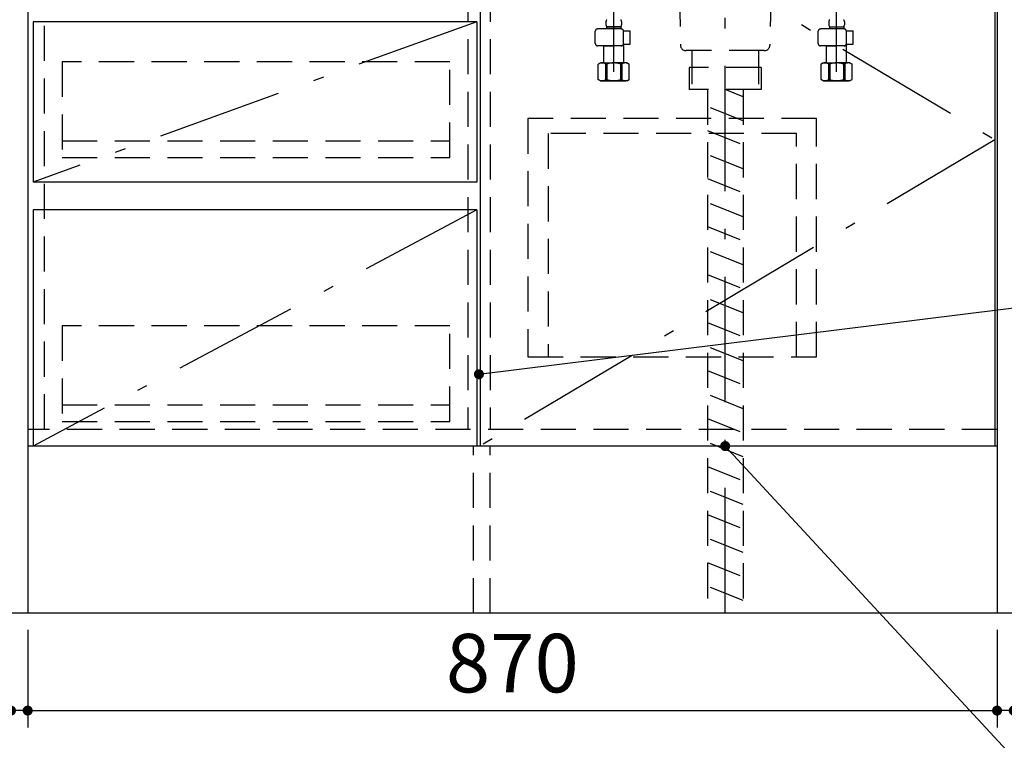
# Model space of a CAD drawing. Units: millimetres. Extents: x 210 to 6060, y -676 to 4222.
# Drawn here: x 1596 to 2480, y 663 to 1310 of the extents above; entities that cross this region are included whole.
import ezdxf

# ---------------------------------------------------------------- set-up
doc = ezdxf.new("R2010")
doc.units = ezdxf.units.MM
doc.header["$LTSCALE"] = 3.75
doc.linetypes.add('DASHDOT', pattern=[50.5, 30, -9, 2.5, -9])
doc.linetypes.add('HIDDEN', pattern=[12.6, 8.4, -4.2])
doc.layers.add('1', color=7, linetype='Continuous', lineweight=9)
doc.layers.add('128', color=7, linetype='Continuous', lineweight=9)
for name, color, linetype, lineweight, true_color in [('19', 52, 'Continuous', 9, 0xc0c000), ('2', 136, 'Continuous', 9, 0x008080), ('4', 56, 'Continuous', 9, 0x808000), ('5', 96, 'Continuous', 9, 0x008000)]:
    doc.layers.add(name, color=color, linetype=linetype, lineweight=lineweight, true_color=true_color)
doc.styles.get("Standard").update_dxf_attribs({"font": 'txt', "bigfont": 'bigfont'})
doc.styles.add('ＭＳ ゴシック', font='txt')
doc.dimstyles.get("Standard").update_dxf_attribs({"dimtxt": 0.18, "dimasz": 0.18, "dimexe": 0.18, "dimexo": 0.0625, "dimgap": 0.09, "dimtad": 0, "dimtih": 1, "dimtoh": 1, "dimdec": 4, "dimzin": 0, "dimdsep": 46, "dimtxsty": 'Standard', "dimcen": 0.09, "dimadec": 0, "dimazin": 0, "dimtfac": 1, "dimtdec": 4, "dimtofl": 0, "dimtmove": 0, "dimatfit": 3, "dimfxl": 1, "dimtolj": 1, "dimtzin": 0, "dimarcsym": 0})

# ---------------------------------------------------------------- blocks, each defined once
blk = doc.blocks.new('_DOT')
at = {"color": 0}
blk.add_line((-0.5, 0), (-1, 0), dxfattribs=at)
at = {"color": 0, "const_width": 0.5}
blk.add_lwpolyline([(-0.25, 0, 1), (0.25, 0, 1)], format="xyb", close=True, dxfattribs=at)
blk = doc.blocks.new('Dim24')
at = {"layer": '1', "color": 7, "linetype": 'Continuous', "lineweight": 30}
for p, q in [((2473.43, 762.5), (2473.43, 675)), ((2488.43, 762.5), (2488.43, 675)), ((2564.68, 690), (2473.43, 690))]:
    blk.add_line(p, q, dxfattribs=at)
at = {"layer": '1', "color": 7, "linetype": 'Continuous', "lineweight": 30, "xscale": 9, "yscale": 9, "zscale": 9}
for p, rotation in [((2473.43, 690), 359.9999999999995), ((2488.43, 690), 179.9999999999997)]:
    blk.add_blockref('_DOT', p, dxfattribs=dict(at, rotation=rotation))
at = {"layer": '1', "color": 7, "linetype": 'Continuous', "lineweight": 9, "insert": (2512.18, 690), "char_height": 52.5, "width": 387.5, "attachment_point": 7, "style": 'ＭＳ ゴシック'}
blk.add_mtext('15', dxfattribs=at)
blk = doc.blocks.new('Dim25')
at = {"layer": '1', "color": 7, "linetype": 'Continuous', "lineweight": 30}
for p, q in [((2488.43, 942.5), (2603.43, 942.5)), ((2588.43, 777.5), (2588.43, 942.5)), ((2503.43, 777.5), (2603.43, 777.5))]:
    blk.add_line(p, q, dxfattribs=at)
at = {"layer": '1', "color": 7, "linetype": 'Continuous', "lineweight": 30, "xscale": 9, "yscale": 9, "zscale": 9}
for p, rotation in [((2588.43, 942.5), 89.99999999999939), ((2588.43, 777.5), 269.9999999999996)]:
    blk.add_blockref('_DOT', p, dxfattribs=dict(at, rotation=rotation))
at = {"layer": '1', "color": 7, "linetype": 'Continuous', "lineweight": 9, "insert": (2588.43, 860), "char_height": 52.5, "width": 637.5, "attachment_point": 8, "rotation": 90, "style": 'ＭＳ ゴシック'}
blk.add_mtext('165', dxfattribs=at)
blk = doc.blocks.new('Dim27')
at = {"layer": '1', "color": 7, "linetype": 'Continuous', "lineweight": 30}
for p, q in [((2488.43, 1627.5), (2723.43, 1627.5)), ((2708.43, 1627.5), (2708.43, 777.5)), ((2503.43, 777.5), (2723.43, 777.5))]:
    blk.add_line(p, q, dxfattribs=at)
at = {"layer": '1', "color": 7, "linetype": 'Continuous', "lineweight": 30, "xscale": 9, "yscale": 9, "zscale": 9}
for p, rotation in [((2708.43, 1627.5), 89.99999999999939), ((2708.43, 777.5), 269.9999999999996)]:
    blk.add_blockref('_DOT', p, dxfattribs=dict(at, rotation=rotation))
at = {"layer": '1', "color": 7, "linetype": 'Continuous', "lineweight": 9, "insert": (2708.43, 1163.13), "char_height": 52.5, "width": 675, "attachment_point": 8, "rotation": 90, "style": 'ＭＳ ゴシック'}
blk.add_mtext('850', dxfattribs=at)
blk = doc.blocks.new('Dim41')
at = {"layer": '1', "color": 7, "linetype": 'Continuous', "lineweight": 30}
for p, q in [((1588.43, 762.5), (1588.43, 525)), ((2488.43, 762.5), (2488.43, 525)), ((2488.43, 540), (1588.43, 540))]:
    blk.add_line(p, q, dxfattribs=at)
at = {"layer": '1', "color": 7, "linetype": 'Continuous', "lineweight": 30, "xscale": 9, "yscale": 9, "zscale": 9}
for p, rotation in [((1588.43, 540), 179.9999999999997), ((2488.43, 540), 359.9999999999995)]:
    blk.add_blockref('_DOT', p, dxfattribs=dict(at, rotation=rotation))
at = {"layer": '1', "color": 7, "linetype": 'Continuous', "lineweight": 9, "insert": (2038.43, 540), "char_height": 52.5, "width": 675, "attachment_point": 8, "style": 'ＭＳ ゴシック'}
blk.add_mtext('900', dxfattribs=at)
blk = doc.blocks.new('Dim44')
at = {"layer": '1', "color": 7, "linetype": 'Continuous', "lineweight": 30}
for p, q in [((1588.43, 762.5), (1588.43, 675)), ((1603.43, 762.5), (1603.43, 675)), ((1603.43, 690), (1512.18, 690))]:
    blk.add_line(p, q, dxfattribs=at)
at = {"layer": '1', "color": 7, "linetype": 'Continuous', "lineweight": 30, "xscale": 9, "yscale": 9, "zscale": 9}
for p, rotation in [((1588.43, 690), 359.9999999999995), ((1603.43, 690), 179.9999999999997)]:
    blk.add_blockref('_DOT', p, dxfattribs=dict(at, rotation=rotation))
at = {"layer": '1', "color": 7, "linetype": 'Continuous', "lineweight": 9, "insert": (1564.68, 672.5), "char_height": 52.5, "width": 387.5, "attachment_point": 3, "style": 'ＭＳ ゴシック'}
blk.add_mtext('15', dxfattribs=at)
blk = doc.blocks.new('Dim48')
at = {"layer": '19', "color": 52, "linetype": 'Continuous', "lineweight": 30, "true_color": 0xc0c000}
for p, q in [((2473.43, 726.59), (2473.43, 675)), ((1603.43, 716.3), (1603.43, 675)), ((1603.43, 690), (2473.43, 690))]:
    blk.add_line(p, q, dxfattribs=at)
at = {"layer": '19', "color": 52, "linetype": 'Continuous', "lineweight": 30, "true_color": 0xc0c000, "xscale": 9, "yscale": 9, "zscale": 9}
for p, rotation in [((1603.43, 690), 179.9999999999998), ((2473.43, 690), 359.9999999999997)]:
    blk.add_blockref('_DOT', p, dxfattribs=dict(at, rotation=rotation))
at = {"layer": '19', "color": 52, "linetype": 'Continuous', "lineweight": 9, "true_color": 0xc0c000, "insert": (2038.43, 690), "char_height": 52.5, "width": 675, "attachment_point": 8, "style": 'ＭＳ ゴシック'}
blk.add_mtext('870', dxfattribs=at)
blk = doc.blocks.new('G28')
at = {"layer": '5', "color": 96, "linetype": 'HIDDEN', "lineweight": 30, "true_color": 0x008000}
for p, q in [((2311.43, 1221.5), (2052.43, 1221.5)), ((2052.43, 1221.5), (2052.43, 1007.5)), ((2311.43, 1007.5), (2311.43, 1221.5)), ((2293.43, 1208), (2070.43, 1208)), ((2070.43, 1208), (2070.43, 1007.5)), ((2293.43, 1007.5), (2293.43, 1208)), ((2052.43, 1007.5), (2311.43, 1007.5))]:
    blk.add_line(p, q, dxfattribs=at)

msp = doc.modelspace()

# ---------------------------------------------------------------- linework, layer by layer
at = {"layer": '1', "color": 7, "linetype": 'Continuous', "lineweight": 30}
for p, q in [((1603.43, 2678.5), (1603.43, 777.5)), ((2473.43, 2678.5), (2473.43, 777.5)), ((2009.43, 1477.5), (2009.43, 927.5)), ((2471.43, 1477.5), (2471.43, 927.5)), ((2473.43, 927.5), (1603.43, 927.5)), ((2488.43, 777.5), (1588.43, 777.5))]:
    msp.add_line(p, q, dxfattribs=at)
at = {"layer": '1', "color": 7, "linetype": 'HIDDEN', "lineweight": 30}
for p, q in [((1998.43, 1623.5), (1998.43, 942.5)), ((2018.43, 1623.5), (2018.43, 942.5)), ((1618.43, 942.5), (1618.43, 1502.5)), ((2473.43, 942.5), (1603.43, 942.5)), ((2003.43, 777.5), (2003.43, 927.5)), ((2018.43, 777.5), (2018.43, 927.5))]:
    msp.add_line(p, q, dxfattribs=at)
at = {"layer": '1', "color": 7, "linetype": 'DASHDOT', "lineweight": 30}
for p, q in [((2009.43, 1477.5), (2471.43, 1202.5)), ((2471.43, 1202.5), (2009.43, 927.5))]:
    msp.add_line(p, q, dxfattribs=at)
at = {"layer": '1', "color": 7, "linetype": 'Continuous', "lineweight": 30}
for points in [[(2008.43, 992.015), (2768.658, 1086.307)], [(2229.43, 927.5), (2578.43, 550), (3103.43, 550)]]:
    msp.add_lwpolyline(points, dxfattribs=at)
at = {"layer": '128', "color": 7, "linetype": 'DASHDOT', "lineweight": 30}
for p, q in [((2229.43, 777.5), (2229.43, 1803.348)), ((2129.43, 1263.5), (2129.43, 1340.049)), ((2329.43, 1263.5), (2329.43, 1340.049))]:
    msp.add_line(p, q, dxfattribs=at)
at = {"layer": '128', "color": 7, "linetype": 'HIDDEN', "lineweight": 30}
for p, q in [((2122.43, 1308.552), (2122.43, 1305.752)), ((2136.43, 1308.552), (2136.43, 1305.752)), ((2322.43, 1308.552), (2322.43, 1305.752)), ((2336.43, 1308.552), (2336.43, 1305.752)), ((2112.884, 1288.844), (2112.884, 1299.944)), ((2136.198, 1301.944), (2114.884, 1301.944)), ((2135.83, 1304.002), (2123.03, 1304.002)), ((2123.03, 1304.002), (2123.03, 1302.002)), ((2135.83, 1302.502), (2123.03, 1302.502)), ((2135.83, 1304.002), (2135.83, 1302.002)), ((2138.181, 1300.202), (2144.206, 1300.202)), ((2138.198, 1288.844), (2138.198, 1299.944)), ((2144.206, 1288.202), (2144.206, 1300.202)), ((2312.884, 1288.844), (2312.884, 1299.944)), ((2336.198, 1301.944), (2314.884, 1301.944)), ((2323.03, 1304.002), (2323.03, 1302.002)), ((2323.03, 1304.002), (2335.83, 1304.002)), ((2323.03, 1302.502), (2335.83, 1302.502)), ((2335.83, 1304.002), (2335.83, 1302.002)), ((2338.181, 1300.202), (2344.206, 1300.202)), ((2338.198, 1288.844), (2338.198, 1299.944)), ((2344.206, 1288.202), (2344.206, 1300.202)), ((2136.198, 1286.844), (2114.884, 1286.844)), ((2120.474, 1286.844), (2120.43, 1286.8)), ((2120.43, 1286.8), (2129.43, 1286.8)), ((2120.43, 1271.5), (2120.43, 1286.8)), ((2138.43, 1286.8), (2129.43, 1286.8)), ((2137.93, 1287.3), (2138.43, 1286.8)), ((2138.134, 1288.202), (2144.206, 1288.202)), ((2138.43, 1271.5), (2138.43, 1286.8)), ((2336.198, 1286.844), (2314.884, 1286.844)), ((2320.474, 1286.844), (2320.43, 1286.8)), ((2320.43, 1286.8), (2329.43, 1286.8)), ((2320.43, 1271.5), (2320.43, 1286.8)), ((2338.43, 1286.8), (2329.43, 1286.8)), ((2337.93, 1287.3), (2338.43, 1286.8)), ((2338.134, 1288.202), (2344.206, 1288.202)), ((2338.43, 1271.5), (2338.43, 1286.8)), ((2117.43, 1271.5), (2115.574, 1270.428)), ((2115.574, 1256.572), (2115.574, 1270.428)), ((2117.43, 1271.5), (2120.43, 1271.5)), ((2118.33, 1271.5), (2129.43, 1271.5)), ((2119.471, 1271.5), (2129.43, 1271.5)), ((2122.13, 1270.571), (2122.13, 1256.429)), ((2123.245, 1270.552), (2122.13, 1270.552)), ((2123.245, 1270.552), (2123.245, 1256.448)), ((2140.53, 1271.5), (2129.43, 1271.5)), ((2141.43, 1271.5), (2129.43, 1271.5)), ((2135.615, 1270.552), (2136.73, 1270.552)), ((2135.615, 1270.552), (2135.615, 1256.448)), ((2136.73, 1270.571), (2136.73, 1256.429)), ((2141.43, 1271.5), (2143.286, 1270.428)), ((2143.286, 1256.572), (2143.286, 1270.428)), ((2317.43, 1271.5), (2315.574, 1270.428)), ((2315.574, 1256.572), (2315.574, 1270.428)), ((2317.43, 1271.5), (2320.43, 1271.5)), ((2318.33, 1271.5), (2329.43, 1271.5)), ((2319.471, 1271.5), (2329.43, 1271.5)), ((2322.13, 1270.571), (2322.13, 1256.429)), ((2323.245, 1270.552), (2322.13, 1270.552)), ((2323.245, 1270.552), (2323.245, 1256.448)), ((2340.53, 1271.5), (2329.43, 1271.5)), ((2341.43, 1271.5), (2329.43, 1271.5)), ((2335.615, 1270.552), (2336.73, 1270.552)), ((2335.615, 1270.552), (2335.615, 1256.448)), ((2336.73, 1270.571), (2336.73, 1256.429)), ((2341.43, 1271.5), (2343.286, 1270.428)), ((2343.286, 1256.572), (2343.286, 1270.428)), ((2117.43, 1255.5), (2115.574, 1256.572)), ((2117.43, 1255.5), (2129.43, 1255.5)), ((2129.43, 1255.5), (2118.33, 1255.5)), ((2122.13, 1256.448), (2123.245, 1256.448)), ((2129.43, 1255.5), (2140.53, 1255.5)), ((2141.43, 1255.5), (2129.43, 1255.5)), ((2136.73, 1256.448), (2135.615, 1256.448)), ((2141.43, 1255.5), (2143.286, 1256.572)), ((2317.43, 1255.5), (2315.574, 1256.572)), ((2317.43, 1255.5), (2329.43, 1255.5)), ((2329.43, 1255.5), (2318.33, 1255.5)), ((2322.13, 1256.448), (2323.245, 1256.448)), ((2329.43, 1255.5), (2340.53, 1255.5)), ((2341.43, 1255.5), (2329.43, 1255.5)), ((2336.73, 1256.448), (2335.615, 1256.448)), ((2341.43, 1255.5), (2343.286, 1256.572))]:
    msp.add_line(p, q, dxfattribs=at)
for centre, radius, start, end in [((2125.282, 1308.552), 2.852, 142.150711, 180), ((2133.578, 1308.552), 2.852, 360, 37.849289), ((2325.282, 1308.552), 2.852, 142.150711, 180), ((2333.578, 1308.552), 2.852, 360, 37.849289), ((2114.884, 1299.944), 2, 90, 180), ((2125.282, 1305.752), 2.852, 180, 217.849289), ((2133.578, 1305.752), 2.852, 322.150711, 0), ((2136.198, 1299.944), 2, 0, 90), ((2314.884, 1299.944), 2, 90, 180), ((2325.282, 1305.752), 2.852, 180, 217.849289), ((2333.578, 1305.752), 2.852, 322.150711, 0), ((2336.198, 1299.944), 2, 0, 90), ((2114.884, 1288.844), 2, 180, 270), ((2136.198, 1288.844), 2, 270, 0), ((2314.884, 1288.844), 2, 180, 270), ((2336.198, 1288.844), 2, 270, 0), ((2119.038, 1265.89), 5.61, 56.55, 128.133), ((2129.43, 1250.856), 20.644, 90, 107.433), ((2129.43, 1250.856), 20.644, 72.567, 90), ((2139.822, 1265.89), 5.61, 51.867, 123.45), ((2319.038, 1265.89), 5.61, 56.55, 128.133), ((2329.43, 1250.856), 20.644, 90, 107.433), ((2329.43, 1250.856), 20.644, 72.567, 90), ((2339.822, 1265.89), 5.61, 51.867, 123.45), ((2119.038, 1261.11), 5.61, 231.868, 303.45), ((2129.43, 1276.144), 20.644, 252.567, 270), ((2129.43, 1276.144), 20.644, 270, 287.433), ((2139.822, 1261.11), 5.61, 236.55, 308.132), ((2319.038, 1261.11), 5.61, 231.868, 303.45), ((2329.43, 1276.144), 20.644, 252.567, 270), ((2329.43, 1276.144), 20.644, 270, 287.433), ((2339.822, 1261.11), 5.61, 236.55, 308.132)]:
    msp.add_arc(centre, radius, start, end, dxfattribs=at)
at = {"layer": '2', "color": 136, "linetype": 'HIDDEN', "lineweight": 30, "true_color": 0x008080}
for p, q in [((2185.93, 1430), (2189.314, 1287.381)), ((2272.93, 1430), (2269.546, 1287.381)), ((2264.547, 1282.5), (2194.313, 1282.5)), ((2199.43, 1282.5), (2199.43, 1267.5)), ((2259.43, 1282.5), (2259.43, 1267.5)), ((2197.03, 1267.5), (2197.03, 1247.5)), ((2261.83, 1267.5), (2197.18, 1267.5)), ((2199.43, 1267.5), (2199.43, 1252.5)), ((2259.43, 1267.5), (2259.43, 1252.5)), ((2261.83, 1267.5), (2261.83, 1247.5)), ((2261.83, 1247.5), (2197.03, 1247.5))]:
    msp.add_line(p, q, dxfattribs=at)
for centre, start, end in [((2194.313, 1287.5), 181.359306, 270), ((2264.547, 1287.5), 270, 358.640694)]:
    msp.add_arc(centre, 5, start, end, dxfattribs=at)
at = {"layer": '4', "color": 56, "linetype": 'HIDDEN', "lineweight": 30, "true_color": 0x808000}
for p, q in [((2213.43, 1247.5), (2213.43, 777.5)), ((2245.43, 1241.1), (2229.43, 1247.5)), ((2245.43, 1247.5), (2245.43, 777.5)), ((2245.43, 1219.559), (2213.43, 1232.359)), ((2213.43, 1210.819), (2245.43, 1198.019)), ((2245.43, 1176.478), (2213.43, 1189.278)), ((2213.43, 1167.737), (2245.43, 1154.937)), ((2245.43, 1133.397), (2213.43, 1146.197)), ((2213.43, 1124.656), (2245.43, 1111.856)), ((2245.43, 1090.315), (2213.43, 1103.115)), ((2213.43, 1081.575), (2245.43, 1068.775)), ((2245.43, 1047.234), (2213.43, 1060.034)), ((2213.43, 1038.493), (2245.43, 1025.693)), ((2245.43, 1004.153), (2213.43, 1016.953)), ((2213.43, 995.412), (2245.43, 982.612)), ((2245.43, 961.071), (2213.43, 973.871)), ((2213.43, 952.331), (2245.43, 939.531)), ((2245.43, 917.99), (2213.43, 930.79)), ((2213.43, 909.249), (2245.43, 896.449)), ((2245.43, 874.909), (2213.43, 887.709)), ((2213.43, 866.168), (2245.43, 853.368)), ((2245.43, 831.827), (2213.43, 844.627)), ((2213.43, 823.087), (2245.43, 810.287)), ((2245.43, 788.746), (2213.43, 801.546))]:
    msp.add_line(p, q, dxfattribs=at)
at = {"layer": '5', "color": 96, "linetype": 'Continuous', "lineweight": 30, "true_color": 0x008000}
for p, q in [((1608.43, 1308.5), (1608.43, 1164.5)), ((2006.43, 1308.5), (1608.43, 1308.5)), ((2006.43, 1308.5), (2006.43, 1164.5)), ((2006.43, 1164.5), (1608.43, 1164.5)), ((1608.43, 1139.5), (1608.43, 927.5)), ((2006.43, 1139.5), (1608.43, 1139.5)), ((2006.43, 1139.5), (2006.43, 927.5)), ((2006.43, 927.5), (1608.43, 927.5))]:
    msp.add_line(p, q, dxfattribs=at)
at = {"layer": '5', "color": 96, "linetype": 'DASHDOT', "lineweight": 30, "true_color": 0x008000}
for p, q in [((2006.43, 1308.5), (1608.43, 1164.5)), ((2006.43, 1139.5), (1608.43, 927.5))]:
    msp.add_line(p, q, dxfattribs=at)
at = {"layer": '5', "color": 96, "linetype": 'HIDDEN', "lineweight": 30, "true_color": 0x008000}
for p, q in [((1634.43, 1272.5), (1634.43, 1186.5)), ((1982.43, 1272.5), (1634.43, 1272.5)), ((1982.43, 1186.5), (1982.43, 1272.5)), ((1634.43, 1201.5), (1982.43, 1201.5)), ((1634.43, 1186.5), (1982.43, 1186.5)), ((1634.43, 1035.5), (1634.43, 949.5)), ((1982.43, 1035.5), (1634.43, 1035.5)), ((1982.43, 949.5), (1982.43, 1035.5)), ((1634.43, 964.5), (1982.43, 964.5)), ((1634.43, 949.5), (1982.43, 949.5))]:
    msp.add_line(p, q, dxfattribs=at)

# ---------------------------------------------------------------- block references
msp.add_blockref('G28', (0, 0))
at = {"layer": '1', "color": 7, "linetype": 'Continuous', "lineweight": 30, "xscale": 9, "yscale": 9, "zscale": 9}
for p, rotation in [((2008.43, 992.015), 187.0704079615402), ((2229.43, 927.5), 132.7534854306622)]:
    msp.add_blockref('_DOT', p, dxfattribs=dict(at, rotation=rotation))

# ---------------------------------------------------------------- dimensions: what is measured, and where the dimension line sits
at = {"layer": '1', "color": 7, "linetype": 'Continuous', "lineweight": 30}
for base, p1, p2, angle, override, picture, middle, turn in [((2708.43, 777.5), (2473.43, 1627.5), (2488.43, 777.5), 270, {"dimscale": 1, "dimtxt": 52.5, "dimasz": 9, "dimexe": 15, "dimexo": 15, "dimgap": 0, "dimtad": 1, "dimtih": 0, "dimtoh": 0, "dimdec": 2, "dimzin": 8, "dimtxsty": 'ＭＳ ゴシック', "dimblk1": 'DOT', "dimblk2": 'DOT', "dimsah": 1, "dimse1": 0, "dimse2": 0, "dimtix": 0, "dimtofl": 1, "dimtmove": 1, "dimatfit": 2, "dimtzin": 8}, 'Dim27', (2708.43, 1163.125), 90), ((1588.43, 690), (1603.43, 777.5), (1588.43, 777.5), 180, {"dimscale": 1, "dimtxt": 52.5, "dimasz": 9, "dimexe": 15, "dimexo": 15, "dimgap": 0, "dimtad": 1, "dimtih": 0, "dimtoh": 0, "dimdec": 2, "dimzin": 8, "dimtxsty": 'ＭＳ ゴシック', "dimblk1": 'DOT', "dimblk2": 'DOT', "dimsah": 1, "dimse1": 0, "dimse2": 0, "dimtix": 0, "dimtofl": 1, "dimtmove": 2, "dimatfit": 2, "dimtzin": 8}, 'Dim44', (1538.43, 646.25), 360), ((1588.43, 540), (2488.43, 777.5), (1588.43, 777.5), 180, {"dimscale": 1, "dimtxt": 52.5, "dimasz": 9, "dimexe": 15, "dimexo": 15, "dimgap": 0, "dimtad": 1, "dimtih": 0, "dimtoh": 0, "dimdec": 2, "dimzin": 8, "dimtxsty": 'ＭＳ ゴシック', "dimblk1": 'DOT', "dimblk2": 'DOT', "dimsah": 1, "dimse1": 0, "dimse2": 0, "dimtix": 0, "dimtofl": 1, "dimtmove": 1, "dimatfit": 2, "dimtzin": 8}, 'Dim41', (2038.43, 540), 360), ((2473.43, 690), (2488.43, 777.5), (2473.43, 777.5), 180, {"dimscale": 1, "dimtxt": 52.5, "dimasz": 9, "dimexe": 15, "dimexo": 15, "dimgap": 0, "dimtad": 1, "dimtih": 0, "dimtoh": 0, "dimdec": 2, "dimzin": 8, "dimtxsty": 'ＭＳ ゴシック', "dimblk1": 'DOT', "dimblk2": 'DOT', "dimsah": 1, "dimse1": 0, "dimse2": 0, "dimtix": 0, "dimtofl": 1, "dimtmove": 1, "dimatfit": 2, "dimtzin": 8}, 'Dim24', (2538.43, 690), 360)]:
    dim = msp.add_linear_dim(base=base, p1=p1, p2=p2, angle=angle, dimstyle='Standard', override=override, dxfattribs=at)
    dim.commit()
    dim.dimension.update_dxf_attribs({"geometry": picture, "text_midpoint": middle, "dimtype": 160, "text_rotation": turn})
dim = msp.add_linear_dim(base=(2588.43, 942.5), p1=(2488.43, 777.5), p2=(2473.43, 942.5), angle=90, dimstyle='Standard', override={"dimscale": 1, "dimtxt": 52.5, "dimasz": 9, "dimexe": 15, "dimexo": 15, "dimgap": 0, "dimtad": 1, "dimtih": 0, "dimtoh": 0, "dimdec": 2, "dimzin": 8, "dimtxsty": 'ＭＳ ゴシック', "dimblk1": 'DOT', "dimblk2": 'DOT', "dimsah": 1, "dimse1": 0, "dimse2": 0, "dimtix": 0, "dimtofl": 1, "dimtmove": 1, "dimatfit": 2, "dimtzin": 8}, dxfattribs=at)
dim.commit()
dim.dimension.update_dxf_attribs({"geometry": 'Dim25', "text_midpoint": (2588.43, 860), "dimtype": 160})
at = {"layer": '19', "color": 52, "linetype": 'Continuous', "lineweight": 30, "true_color": 0xc0c000}
dim = msp.add_linear_dim(base=(2473.43, 690), p1=(1603.43, 731.296), p2=(2473.43, 741.593), dimstyle='Standard', override={"dimscale": 1, "dimtxt": 52.5, "dimasz": 9, "dimexe": 15, "dimexo": 15, "dimgap": 0, "dimtad": 1, "dimtih": 0, "dimtoh": 0, "dimdec": 2, "dimzin": 8, "dimtxsty": 'ＭＳ ゴシック', "dimblk1": 'DOT', "dimblk2": 'DOT', "dimsah": 1, "dimse1": 0, "dimse2": 0, "dimtix": 0, "dimtofl": 1, "dimtmove": 1, "dimatfit": 2, "dimtzin": 8}, dxfattribs=at)
dim.commit()
dim.dimension.update_dxf_attribs({"geometry": 'Dim48', "text_midpoint": (2038.43, 690), "dimtype": 160, "text_rotation": 360})

doc.saveas('drawing.dxf')
